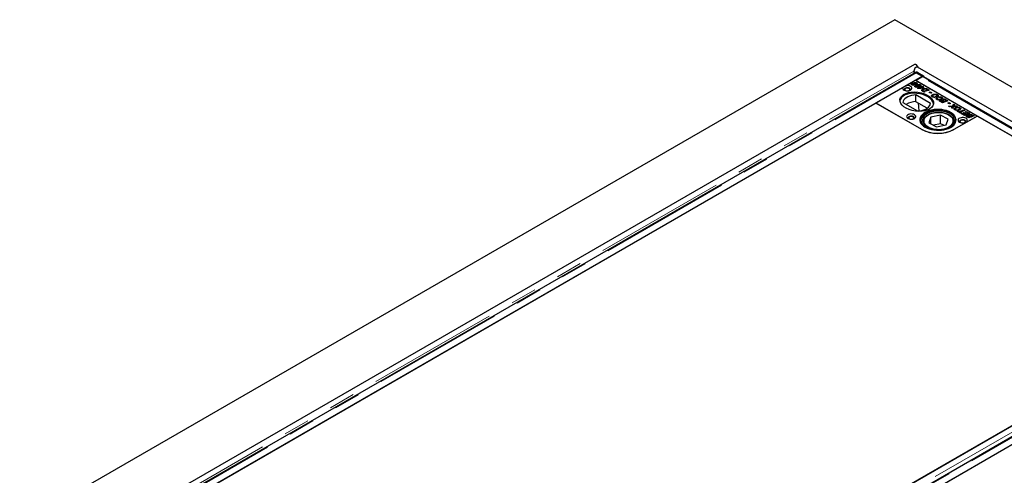
# Model space of a CAD drawing. Units: millimetres. Extents: x 132 to 7849, y 173 to 6190.
# Drawn here: x 4737 to 5691, y 5064 to 5506 of the extents above; entities that cross this region are included whole.
import ezdxf

# ---------------------------------------------------------------- set-up
doc = ezdxf.new("R2010")
doc.units = ezdxf.units.MM
doc.header["$LTSCALE"] = 20
doc.linetypes.add('PHANTOM', pattern=[12.7, 6.35, -1.27, 1.27, -1.27, 1.27, -1.27])

msp = doc.modelspace()

# ---------------------------------------------------------------- linework, layer by layer
at = {"color": 7, "linetype": 'Continuous', "lineweight": 25}
for p, q in [((5585.41, 5506.1), (4736.89, 5016.26)), ((7494.6, 4403.95), (5585.41, 5506.1)), ((5604.42, 5462.58), (4853.47, 5029.06)), ((5604.77, 5454.65), (4866, 5028.16)), ((4872.99, 5024.72), (5611.77, 5451.21)), ((5603.8, 5456.3), (5603.8, 5454.09)), ((5606.07, 5455.07), (5605.45, 5454.73)), ((5611.77, 5451.21), (5606.02, 5454.53)), ((5612.2, 5451.05), (5606.51, 5454.33)), ((7373.77, 4440.43), (5607.42, 5460.13)), ((5607.57, 5454.92), (5613.26, 5451.64)), ((5611.77, 5451.21), (5611.77, 5450.77)), ((5612.2, 5451.05), (5612.19, 5450.86)), ((5612.2, 5451.05), (5613.26, 5451.64)), ((5948.43, 5256.94), (5612.71, 5450.75)), ((5613.26, 5451.64), (5613.24, 5450.44)), ((5595.98, 5442.09), (5605.13, 5447.38)), ((5602.06, 5443.06), (5601.79, 5442.86)), ((5602.06, 5443.06), (5602.06, 5444.29)), ((5602.4, 5443.18), (5602.06, 5443.06)), ((5602.33, 5443.34), (5602.33, 5442.59)), ((5602.47, 5442.54), (5602.47, 5443.13)), ((5602.74, 5443.04), (5603.69, 5442.49)), ((5602.74, 5442.51), (5602.74, 5443.04)), ((5604.96, 5442.75), (5604.11, 5443.25)), ((5665.23, 5412.68), (5605.13, 5447.38)), ((5605.32, 5441.18), (5605.32, 5442.4)), ((5605.66, 5441.3), (5605.32, 5441.18)), ((5605.48, 5447.17), (5611.46, 5450.62)), ((5941.71, 5253.07), (5605.48, 5447.17)), ((5605.59, 5441.45), (5605.59, 5440.71)), ((5605.74, 5440.66), (5605.74, 5441.25)), ((5605.82, 5443.07), (5605.82, 5443.94)), ((5606.19, 5443.1), (5606.19, 5444.32)), ((5606.72, 5443.66), (5606.72, 5444.89)), ((5608.22, 5440.87), (5607.37, 5441.36)), ((5609.08, 5441.18), (5609.08, 5442.06)), ((5609.45, 5441.21), (5609.45, 5442.44)), ((5609.99, 5441.78), (5609.45, 5441.99)), ((5609.86, 5441.19), (5610.73, 5441.51)), ((5610.45, 5440.85), (5609.86, 5441.19)), ((5609.99, 5441.78), (5609.99, 5443)), ((5610.73, 5441.51), (5611.3, 5441.18)), ((5610.73, 5440.28), (5610.73, 5441.51)), ((5611.3, 5441.18), (5612.35, 5441.58)), ((5612.35, 5441.58), (5613.18, 5441.1)), ((5612.35, 5440.78), (5612.35, 5441.58)), ((5566.94, 5425.33), (5593.06, 5440.41)), ((5605.32, 5441.18), (5605.06, 5440.98)), ((5620.02, 5424.9), (5605.79, 5433.11)), ((5605.79, 5426.58), (5605.79, 5433.11)), ((5606, 5441.16), (5606.95, 5440.61)), ((5606, 5440.63), (5606, 5441.16)), ((5607.31, 5439.65), (5610.45, 5440.85)), ((5608.08, 5439.2), (5607.31, 5439.65)), ((5610.51, 5439.31), (5608.08, 5439.2)), ((5609.71, 5439.34), (5609.51, 5439.27)), ((5610.47, 5440.21), (5609.71, 5439.77)), ((5609.71, 5439.77), (5609.72, 5439.77)), ((5609.71, 5439.77), (5609.71, 5439.77)), ((5609.71, 5439.28), (5609.71, 5439.77)), ((5609.72, 5439.77), (5610.51, 5439.31)), ((5609.72, 5439.28), (5609.72, 5439.77)), ((5610.45, 5440.2), (5610.45, 5440.85)), ((5610.62, 5440.12), (5610.47, 5440.21)), ((5610.73, 5440.28), (5610.49, 5440.2)), ((5611.28, 5440.37), (5610.62, 5440.12)), ((5610.85, 5440.21), (5610.73, 5440.28)), ((5611.1, 5439.85), (5612.09, 5439.9)), ((5611.91, 5439.38), (5611.1, 5439.85)), ((5612.09, 5439.9), (5611.28, 5440.37)), ((5611.3, 5440.36), (5611.3, 5441.18)), ((5612.13, 5440.27), (5611.73, 5440.11)), ((5612.27, 5437.53), (5611.8, 5437.17)), ((5612.94, 5439.43), (5611.91, 5439.38)), ((5612.09, 5439.39), (5612.09, 5439.9)), ((5613.18, 5441.1), (5612.13, 5440.7)), ((5612.13, 5440.7), (5613.78, 5439.75)), ((5612.13, 5439.47), (5612.13, 5440.7)), ((5612.26, 5439.4), (5612.13, 5439.47)), ((5612.27, 5437.53), (5612.27, 5438.75)), ((5612.52, 5437.63), (5612.27, 5437.53)), ((5613.62, 5435.94), (5612.49, 5436.59)), ((5612.51, 5437.65), (5612.51, 5436.58)), ((5612.61, 5436.52), (5612.61, 5437.4)), ((5613.78, 5439.75), (5612.94, 5439.43)), ((5613.12, 5437.05), (5614.47, 5436.27)), ((5614.47, 5436.27), (5613.62, 5435.94)), ((5614.58, 5437.11), (5617.04, 5438.05)), ((5615.41, 5436.63), (5614.58, 5437.11)), ((5615.24, 5438.78), (5615.24, 5439.42)), ((5618.73, 5437.89), (5615.41, 5436.63)), ((5616.37, 5438.42), (5616.37, 5439.18)), ((5617.04, 5438.05), (5616.59, 5438.31)), ((5617.04, 5437.25), (5617.04, 5438.05)), ((5617.25, 5437.52), (5617.04, 5437.63)), ((5617.25, 5438.74), (5618.73, 5437.89)), ((5617.45, 5437.41), (5617.25, 5437.52)), ((5618.73, 5435.63), (5619.71, 5436.01)), ((5620.3, 5434.72), (5618.73, 5435.63)), ((5619.71, 5436.01), (5621.28, 5435.1)), ((5619.71, 5435.07), (5619.71, 5436.01)), ((5621.28, 5435.1), (5620.3, 5434.72)), ((5621.69, 5432.04), (5621.2, 5431.63)), ((5621.69, 5432.04), (5621.69, 5433.26)), ((5621.92, 5432.13), (5621.69, 5432.04)), ((5622.01, 5432.17), (5622.01, 5430.94)), ((5625.8, 5431.04), (5625.8, 5431.87)), ((5626.26, 5431.26), (5626.26, 5432.48)), ((5626.64, 5432.16), (5626.26, 5432.3)), ((5626.64, 5432.16), (5626.64, 5433.39)), ((5627.12, 5431.79), (5626.64, 5432.16)), ((5566.96, 5425.24), (4917.83, 5050.51)), ((5566.94, 5425.33), (5611.14, 5399.82)), ((5611.51, 5399.53), (5566.96, 5425.24)), ((5593.06, 5425.77), (5607.29, 5417.55)), ((5616.77, 5420.24), (5605.79, 5426.58)), ((5608, 5425.3), (5608.76, 5417.65)), ((5622.42, 5430.94), (5622.42, 5431.62)), ((5623.11, 5431.37), (5624.25, 5430.71)), ((5623.11, 5430.8), (5623.11, 5431.37)), ((5625.34, 5430.9), (5624.46, 5431.4)), ((5625.72, 5430.44), (5626.61, 5430.01)), ((5625.72, 5429.21), (5625.72, 5430.44)), ((5626.35, 5428.91), (5625.72, 5429.21)), ((5626.35, 5429.59), (5626.35, 5428.6)), ((5626.73, 5428.45), (5626.73, 5429.13)), ((5628.19, 5430.67), (5627.51, 5431.22)), ((5628.46, 5427.37), (5629.33, 5427.69)), ((5631.57, 5425.58), (5628.46, 5427.37)), ((5629.33, 5427.69), (5631.59, 5426.39)), ((5629.33, 5426.87), (5629.33, 5427.69)), ((5630, 5428.58), (5630, 5429.39)), ((5630.53, 5428.81), (5630.53, 5430.03)), ((5630.94, 5429.68), (5630.53, 5429.85)), ((5630.53, 5428.13), (5631.4, 5428.44)), ((5632.77, 5426.84), (5630.53, 5428.13)), ((5630.94, 5429.68), (5630.94, 5430.91)), ((5631.37, 5429.35), (5630.94, 5429.68)), ((5631.4, 5428.44), (5633.62, 5427.16)), ((5631.4, 5427.63), (5631.4, 5428.44)), ((5636.68, 5427.53), (5631.57, 5425.58)), ((5631.59, 5426.39), (5632.77, 5426.84)), ((5631.59, 5425.59), (5631.59, 5426.39)), ((5632.54, 5429.1), (5633.41, 5429.42)), ((5634.99, 5427.69), (5632.54, 5429.1)), ((5632.77, 5426.04), (5632.77, 5426.84)), ((5633.17, 5426.19), (5632.77, 5426.43)), ((5633.41, 5429.42), (5636.68, 5427.53)), ((5633.41, 5428.6), (5633.41, 5429.42)), ((5633.62, 5427.16), (5634.99, 5427.69)), ((5633.62, 5426.36), (5633.62, 5427.16)), ((5634.99, 5426.89), (5634.99, 5427.69)), ((5635.4, 5427.04), (5634.99, 5427.28)), ((5636.68, 5425.27), (5637.65, 5425.65)), ((5638.25, 5424.36), (5636.68, 5425.27)), ((5637.22, 5422.32), (5641.42, 5422.48)), ((5638.28, 5421.7), (5637.22, 5422.32)), ((5637.65, 5425.65), (5639.23, 5424.74)), ((5637.65, 5424.71), (5637.65, 5425.65)), ((5639.23, 5424.74), (5638.25, 5424.36)), ((5641.42, 5422.48), (5642.39, 5424.23)), ((5642.39, 5423.01), (5641.42, 5421.25)), ((5641.42, 5421.25), (5641.42, 5422.48)), ((5642.39, 5424.23), (5643.3, 5423.71)), ((5642.39, 5423.01), (5642.39, 5424.23)), ((5642.79, 5422.78), (5642.39, 5423.01)), ((5642.62, 5421.87), (5642.62, 5422.52)), ((5643.3, 5423.71), (5642.99, 5423.14)), ((5643.92, 5422.59), (5645.18, 5422.62)), ((5645.18, 5422.62), (5646.25, 5422)), ((5645.18, 5421.96), (5645.18, 5422.62)), ((5629.46, 5413.39), (5620.21, 5411.5)), ((5636.93, 5409.71), (5629.46, 5413.39)), ((5629.46, 5405.23), (5629.46, 5413.39)), ((5639.73, 5421.75), (5638.28, 5421.7)), ((5640.34, 5420.52), (5640.72, 5421.23)), ((5641.19, 5420.03), (5640.34, 5420.52)), ((5640.72, 5420.3), (5640.72, 5421.23)), ((5641.01, 5420.52), (5641.01, 5421.74)), ((5641.05, 5420.58), (5641.05, 5421.81)), ((5641.42, 5421.25), (5641.05, 5421.24)), ((5642.23, 5421.85), (5641.19, 5420.03)), ((5646.25, 5422), (5642.23, 5421.85)), ((5665.25, 5412.59), (5642.62, 5399.53)), ((5642.96, 5399.82), (5665.23, 5412.68)), ((5643.56, 5419.41), (5643.07, 5419.01)), ((5643.56, 5419.41), (5643.56, 5420.64)), ((5643.78, 5419.51), (5643.56, 5419.41)), ((5643.87, 5419.55), (5643.87, 5418.32)), ((5644.29, 5418.31), (5644.29, 5418.99)), ((5644.98, 5418.75), (5646.12, 5418.09)), ((5644.98, 5418.17), (5644.98, 5418.75)), ((5645.81, 5417.36), (5646.68, 5417.67)), ((5649.13, 5415.44), (5645.81, 5417.36)), ((5647.21, 5418.27), (5646.33, 5418.78)), ((5646.68, 5417.67), (5647.99, 5416.92)), ((5646.68, 5416.85), (5646.68, 5417.67)), ((5647.67, 5418.42), (5647.67, 5419.24)), ((5647.99, 5416.92), (5652.25, 5418.54)), ((5647.99, 5416.1), (5647.99, 5416.92)), ((5648.13, 5418.64), (5648.13, 5419.86)), ((5648.51, 5419.54), (5648.13, 5419.67)), ((5648.82, 5416.01), (5648.42, 5415.85)), ((5648.51, 5419.54), (5648.51, 5420.76)), ((5648.99, 5419.17), (5648.51, 5419.54)), ((5653.08, 5418.06), (5648.82, 5416.44)), ((5648.82, 5416.44), (5650, 5415.76)), ((5648.82, 5415.62), (5648.82, 5416.44)), ((5650, 5415.76), (5649.13, 5415.44)), ((5649.68, 5415.13), (5650.55, 5415.44)), ((5652.78, 5413.33), (5649.68, 5415.13)), ((5650.55, 5415.44), (5652.8, 5414.14)), ((5650.55, 5414.63), (5650.55, 5415.44)), ((5651.74, 5415.88), (5652.61, 5416.2)), ((5653.98, 5414.59), (5651.74, 5415.88)), ((5652.25, 5418.54), (5653.08, 5418.06)), ((5652.25, 5417.74), (5652.25, 5418.54)), ((5652.61, 5416.2), (5654.83, 5414.91)), ((5652.61, 5415.38), (5652.61, 5416.2)), ((5657.89, 5415.29), (5652.78, 5413.33)), ((5652.8, 5414.14), (5653.98, 5414.59)), ((5652.8, 5413.34), (5652.8, 5414.14)), ((5653.76, 5416.85), (5654.63, 5417.17)), ((5656.21, 5415.44), (5653.76, 5416.85)), ((5653.98, 5413.79), (5653.98, 5414.59)), ((5654.39, 5413.95), (5653.98, 5414.18)), ((5654.63, 5417.17), (5657.89, 5415.29)), ((5654.63, 5416.35), (5654.63, 5417.17)), ((5654.83, 5414.91), (5656.21, 5415.44)), ((5654.83, 5414.12), (5654.83, 5414.91)), ((5655.01, 5412.08), (5655.01, 5413.25)), ((5655.75, 5412.61), (5655.75, 5411.62)), ((5656.21, 5414.64), (5656.21, 5415.44)), ((5656.61, 5414.8), (5656.21, 5415.03)), ((5656.78, 5412.93), (5656.78, 5413.39)), ((5656.96, 5413.02), (5656.78, 5412.87)), ((5656.96, 5413.02), (5656.96, 5414.25)), ((5658.29, 5412.16), (5657.6, 5412.56)), ((5657.64, 5413.55), (5657.64, 5412.54)), ((5658.05, 5413.12), (5659.97, 5412.01)), ((5660.45, 5412.99), (5659.58, 5413.49)), ((5659.77, 5412.73), (5660.45, 5412.99)), ((5660.6, 5412.25), (5659.77, 5412.73)), ((5660.16, 5413.97), (5662.13, 5412.84)), ((5660.45, 5412.34), (5660.45, 5412.99)), ((5660.86, 5412.35), (5660.45, 5412.58)), ((5662.13, 5412.84), (5660.6, 5412.25)), ((5942.08, 5252.78), (5665.25, 5412.59)), ((5610.68, 5408.64), (5610.68, 5405.43)), ((5612.68, 5407), (5612.68, 5406.38)), ((5620.21, 5411.5), (5618.43, 5405.92)), ((5618.43, 5405.92), (5625.9, 5402.25)), ((5620.21, 5405.05), (5620.21, 5411.5)), ((5629.46, 5405.23), (5622.68, 5403.84)), ((5625.9, 5402.25), (5635.15, 5404.14)), ((5632.69, 5403.64), (5629.46, 5405.23)), ((5635.15, 5404.14), (5636.93, 5409.71)), ((5642.67, 5407.28), (5642.68, 5407)), ((5642.68, 5406.38), (5642.68, 5407)), ((5657.03, 5410.88), (5655.59, 5411.71)), ((5655.88, 5411.54), (5655.88, 5412.38)), ((5656.34, 5412.1), (5657.05, 5411.69)), ((5658.5, 5411.45), (5657.03, 5410.88)), ((5657.05, 5411.69), (5657.67, 5411.93)), ((5657.05, 5410.89), (5657.05, 5411.69)), ((5657.67, 5411.93), (5658.5, 5411.45)), ((5657.67, 5411.13), (5657.67, 5411.93)), ((5658.29, 5412.16), (5658.29, 5412.16)), ((5659.12, 5411.68), (5658.29, 5412.16)), ((5658.29, 5412.16), (5658.29, 5412.16)), ((5659.97, 5412.01), (5659.12, 5411.68)), ((5948.71, 5256.7), (5209.93, 4830.21)), ((5216.59, 4833.96), (5942.08, 5252.78)), ((5957.62, 5250.96), (5218.84, 4824.47)), ((5225.84, 4821.03), (5964.62, 5247.52)), ((5919.81, 5221.55), (5270.68, 4846.82))]:
    msp.add_line(p, q, dxfattribs=at)
at = {"color": 8, "linetype": 'PHANTOM', "lineweight": 18}
for p, q in [((4862.22, 5028.2), (5603.8, 5456.3)), ((4867.25, 5028.04), (5606.02, 5454.53)), ((5603.8, 5456.3), (5606, 5455.03)), ((5607.57, 5454.92), (5606.51, 5454.33)), ((5613.24, 5450.85), (5948.79, 5257.15)), ((5604.57, 5442.98), (5604.57, 5443.4)), ((5607.84, 5441.09), (5607.84, 5441.52)), ((5947.69, 5256.52), (5611.46, 5450.62)), ((5613.12, 5436.23), (5613.12, 5437.05)), ((5617.25, 5437.52), (5617.25, 5438.74)), ((5643.92, 5421.92), (5643.92, 5422.59)), ((5658.05, 5412.3), (5658.05, 5413.12)), ((5660.16, 5413.16), (5660.16, 5413.97)), ((5612.74, 5406.26), (5612.68, 5407.01)), ((5642.68, 5407), (5642.63, 5406.26)), ((5656.34, 5411.28), (5656.34, 5412.1)), ((5611.14, 5399.74), (5611.14, 5399.82)), ((5642.96, 5399.72), (5642.96, 5399.82)), ((5954.45, 5253.38), (5215.67, 4826.9)), ((5220.09, 4824.34), (5958.87, 5250.83))]:
    msp.add_line(p, q, dxfattribs=at)
at = {"color": 7, "linetype": 'Continuous', "lineweight": 25, "flags": 128}
for points in [[(5607.85, 5459.88), (5607.55, 5460.61), (5606.98, 5461.49), (5606.29, 5462.18), (5605.55, 5462.6), (5604.86, 5462.71), (5604.42, 5462.58)], [(5607.42, 5460.13), (5606.98, 5460.26), (5606.29, 5460.15), (5605.55, 5459.73), (5604.86, 5459.04), (5604.3, 5458.17), (5603.93, 5457.22), (5603.8, 5456.3)], [(5606.51, 5454.33), (5606.06, 5454.54), (5605.88, 5454.58)], [(5593.06, 5440.41), (5592.85, 5439.7), (5592.99, 5438.97), (5593.47, 5438.3), (5594.26, 5437.73), (5595.28, 5437.31), (5596.47, 5437.07), (5597.73, 5437.03), (5598.95, 5437.19), (5600.06, 5437.54), (5600.95, 5438.06), (5601.55, 5438.69), (5601.83, 5439.4), (5601.76, 5440.13), (5601.35, 5440.81), (5600.62, 5441.41), (5599.63, 5441.86), (5598.47, 5442.14), (5597.22, 5442.22), (5595.98, 5442.09)], [(5605.79, 5433.11), (5603.62, 5432.94), (5601.53, 5432.57), (5599.58, 5432.01), (5597.8, 5431.27), (5596.25, 5430.38), (5594.98, 5429.35), (5594.01, 5428.22), (5593.36, 5427.02), (5593.06, 5425.77)], [(5599.47, 5439.62), (5598.62, 5439.97), (5597.61, 5440.12), (5596.57, 5440.07), (5595.63, 5439.81), (5594.89, 5439.39), (5594.45, 5438.84), (5594.36, 5438.24), (5594.63, 5437.66), (5594.81, 5437.48)], [(5597.82, 5437.04), (5598.27, 5437.12), (5599.05, 5437.42), (5599.57, 5437.87), (5599.75, 5438.4), (5599.57, 5438.93), (5599.05, 5439.38), (5598.27, 5439.68), (5597.35, 5439.78), (5596.43, 5439.68), (5595.65, 5439.38), (5595.13, 5438.93), (5594.95, 5438.4), (5595.13, 5437.87), (5595.65, 5437.42)], [(5595.65, 5437.42), (5596.43, 5437.12), (5596.88, 5437.04)], [(5599.89, 5437.48), (5600.25, 5437.95), (5600.34, 5438.55), (5600.07, 5439.13), (5599.47, 5439.62)], [(5607.29, 5417.55), (5609.46, 5417.72), (5611.55, 5418.1), (5613.51, 5418.66), (5615.28, 5419.39), (5616.83, 5420.29), (5618.11, 5421.31), (5619.08, 5422.44), (5619.72, 5423.65), (5620.02, 5424.9)], [(5598.06, 5410.23), (5599.08, 5409.79), (5600.28, 5409.53), (5601.56, 5409.48), (5602.81, 5409.63), (5603.94, 5409.99), (5604.84, 5410.51), (5605.46, 5411.16), (5605.73, 5411.88), (5605.64, 5412.62), (5605.19, 5413.31), (5604.42, 5413.9), (5603.4, 5414.35), (5602.2, 5414.6), (5600.92, 5414.66), (5599.67, 5414.5), (5598.54, 5414.15), (5597.64, 5413.62), (5597.02, 5412.97), (5596.75, 5412.25), (5596.84, 5411.51), (5597.29, 5410.82), (5598.06, 5410.23)], [(5603.36, 5412.07), (5602.51, 5412.41), (5601.5, 5412.57), (5600.46, 5412.51), (5599.52, 5412.26), (5598.78, 5411.84), (5598.34, 5411.29), (5598.25, 5410.69), (5598.52, 5410.11), (5598.7, 5409.92)], [(5614.67, 5401.86), (5616.56, 5400.92), (5618.66, 5400.14), (5620.93, 5399.54), (5623.33, 5399.13), (5625.8, 5398.93), (5628.3, 5398.93), (5630.77, 5399.13), (5633.16, 5399.54), (5635.43, 5400.14), (5637.54, 5400.92), (5639.42, 5401.86), (5641.06, 5402.95), (5642.41, 5404.16), (5643.44, 5405.47), (5644.15, 5406.86), (5644.5, 5408.28), (5644.5, 5409.73), (5644.15, 5411.15), (5643.44, 5412.54), (5642.41, 5413.85), (5641.06, 5415.06), (5639.42, 5416.15), (5637.54, 5417.09), (5635.43, 5417.87), (5633.16, 5418.47), (5630.77, 5418.88), (5628.3, 5419.08), (5625.8, 5419.08), (5623.33, 5418.88), (5620.93, 5418.47), (5618.66, 5417.87), (5616.56, 5417.09), (5614.67, 5416.15), (5613.04, 5415.06), (5611.69, 5413.85), (5610.65, 5412.54), (5609.95, 5411.15), (5609.59, 5409.73), (5609.59, 5408.28), (5609.95, 5406.86), (5610.65, 5405.47), (5611.69, 5404.16), (5613.04, 5402.95), (5614.67, 5401.86)], [(5616.65, 5401.17), (5618.65, 5400.32), (5620.85, 5399.65), (5623.18, 5399.17), (5625.62, 5398.89), (5628.1, 5398.82), (5630.57, 5398.96), (5632.98, 5399.31), (5635.27, 5399.85), (5637.41, 5400.59), (5639.33, 5401.49), (5641.01, 5402.54), (5642.41, 5403.73), (5643.49, 5405.02), (5644.23, 5406.39), (5644.62, 5407.8), (5644.65, 5409.23), (5644.32, 5410.65), (5643.63, 5412.03), (5642.61, 5413.34), (5641.26, 5414.54), (5639.63, 5415.62), (5637.74, 5416.55), (5635.64, 5417.31), (5633.36, 5417.89), (5630.97, 5418.26), (5628.51, 5418.44), (5626.03, 5418.4), (5623.58, 5418.16), (5621.22, 5417.71), (5619, 5417.07), (5616.97, 5416.25), (5615.16, 5415.27), (5613.62, 5414.15), (5612.38, 5412.91), (5611.46, 5411.58), (5610.89, 5410.18), (5610.68, 5408.75), (5610.83, 5407.32), (5611.34, 5405.92), (5612.2, 5404.58), (5613.39, 5403.32), (5614.88, 5402.18), (5616.65, 5401.17)], [(5617.62, 5401.83), (5619.54, 5401.02), (5621.65, 5400.39), (5623.9, 5399.96), (5626.24, 5399.73), (5628.61, 5399.7), (5630.96, 5399.89), (5633.24, 5400.28), (5635.38, 5400.87), (5637.34, 5401.64), (5639.08, 5402.57), (5640.55, 5403.65), (5641.72, 5404.84), (5642.56, 5406.12), (5643.05, 5407.46), (5643.18, 5408.83), (5642.94, 5410.19), (5642.35, 5411.52), (5641.42, 5412.78), (5640.16, 5413.94), (5638.61, 5414.98), (5636.81, 5415.87), (5634.79, 5416.59), (5632.6, 5417.12), (5630.3, 5417.46), (5627.94, 5417.58), (5625.57, 5417.5), (5623.25, 5417.21), (5621.03, 5416.72), (5618.97, 5416.04), (5617.12, 5415.18), (5615.51, 5414.18), (5614.19, 5413.04), (5613.18, 5411.8), (5612.52, 5410.48), (5612.21, 5409.13), (5612.26, 5407.76), (5612.67, 5406.41), (5613.44, 5405.11), (5614.53, 5403.9), (5615.94, 5402.79), (5617.62, 5401.83)], [(5601.71, 5409.48), (5602.16, 5409.56), (5602.94, 5409.86), (5603.46, 5410.31), (5603.64, 5410.84), (5603.46, 5411.37), (5602.94, 5411.82), (5602.16, 5412.12), (5601.24, 5412.23), (5600.32, 5412.12), (5599.54, 5411.82), (5599.02, 5411.37), (5598.84, 5410.84), (5599.02, 5410.31), (5599.54, 5409.86), (5599.54, 5409.86)], [(5599.54, 5409.86), (5600.32, 5409.56), (5600.77, 5409.48)], [(5603.8, 5409.94), (5604.14, 5410.39), (5604.23, 5410.99), (5603.96, 5411.57), (5603.36, 5412.07)], [(5647.91, 5406.76), (5648.93, 5406.32), (5650.13, 5406.06), (5651.41, 5406.01), (5652.66, 5406.16), (5653.79, 5406.52), (5654.69, 5407.04), (5655.31, 5407.69), (5655.58, 5408.41), (5655.49, 5409.15), (5655.04, 5409.84), (5654.27, 5410.43), (5653.25, 5410.88), (5652.05, 5411.14), (5650.77, 5411.19), (5649.52, 5411.03), (5648.39, 5410.68), (5647.49, 5410.15), (5646.87, 5409.5), (5646.6, 5408.78), (5646.69, 5408.04), (5647.14, 5407.35), (5647.91, 5406.76)], [(5653.21, 5408.6), (5652.36, 5408.94), (5651.35, 5409.1), (5650.31, 5409.04), (5649.37, 5408.79), (5648.63, 5408.37), (5648.19, 5407.82), (5648.1, 5407.22), (5648.37, 5406.64), (5648.55, 5406.45)], [(5651.56, 5406.01), (5652.01, 5406.09), (5652.79, 5406.39), (5653.31, 5406.84), (5653.49, 5407.37), (5653.31, 5407.9), (5652.79, 5408.35), (5652.01, 5408.65), (5651.09, 5408.76), (5650.17, 5408.65), (5649.39, 5408.35), (5648.87, 5407.9), (5648.69, 5407.37), (5648.87, 5406.84), (5649.39, 5406.39)], [(5649.39, 5406.39), (5650.17, 5406.09), (5650.62, 5406.01)], [(5653.63, 5406.45), (5653.99, 5406.92), (5654.08, 5407.52), (5653.81, 5408.1), (5653.21, 5408.6)]]:
    msp.add_lwpolyline(points, dxfattribs=at)
at = {"color": 8, "linetype": 'PHANTOM', "lineweight": 18, "flags": 128}
msp.add_lwpolyline([(5638.33, 5402.58), (5639.65, 5403.63), (5640.66, 5404.79), (5641.34, 5406.03), (5641.66, 5407.32), (5641.61, 5408.62), (5641.21, 5409.9), (5640.46, 5411.13), (5639.37, 5412.27), (5637.98, 5413.29), (5636.33, 5414.18), (5634.45, 5414.89), (5632.4, 5415.43), (5630.22, 5415.77), (5627.98, 5415.9), (5625.73, 5415.82), (5623.53, 5415.54), (5621.44, 5415.05), (5619.51, 5414.38), (5617.8, 5413.54), (5616.33, 5412.55), (5615.17, 5411.44), (5614.32, 5410.23), (5613.82, 5408.97), (5613.68, 5407.67), (5613.91, 5406.37), (5614.49, 5405.12), (5615.41, 5403.93), (5616.65, 5402.84), (5618.18, 5401.89), (5619.95, 5401.08), (5621.92, 5400.45), (5624.04, 5400.02), (5626.26, 5399.78), (5628.51, 5399.75), (5630.74, 5399.93), (5632.89, 5400.32), (5634.91, 5400.9), (5636.74, 5401.66), (5638.33, 5402.58)], dxfattribs=at)
at = {"color": 7, "linetype": 'Continuous', "lineweight": 25}
for centre, radius, start, end in [((5606.69, 5453.71), 1.5, 54.18858, 114.36063), ((5612.33, 5449.21), 1.66, 94.5658, 121.50638), ((5612.26, 5449.95), 0.915, 60.56965, 94.08059), ((5605.85, 5408.36), 18.23, 90.18978, 121.54638), ((5618.29, 5406.81), 8.86, 116.04278, 169.69857), ((5627.05, 5430.53), 34.58, 242.60961, 297.3903), ((5627.06, 5429.55), 33.81, 242.60957, 297.3903)]:
    msp.add_arc(centre, radius, start, end, dxfattribs=at)
msp.add_ellipse((5606.54, 5426.56), major_axis=(16.25, -2.12), ratio=0.564014, dxfattribs=at)
msp.add_ellipse((5606.54, 5425.33), major_axis=(16.25, -2.12), ratio=0.564014, start_param=0.139203, end_param=3.148971, dxfattribs=at)
for points, knots in [([(5604.77, 5454.63), (5604.83, 5454.67), (5604.98, 5454.75), (5605.28, 5454.77), (5605.64, 5454.72), (5605.9, 5454.59), (5606.02, 5454.53)], [0, 0, 0, 0, 0.183354, 0.455545, 0.727762, 1, 1, 1, 1]), ([(5595.98, 5442.09), (5595.84, 5441.95), (5595.37, 5441.44), (5594.49, 5440.75), (5593.63, 5440.46), (5593.18, 5440.42), (5593.06, 5440.41)], [0, 0, 0, 0, 0.145635, 0.511794, 0.868187, 1, 1, 1, 1]), ([(5601.79, 5442.77), (5601.62, 5442.9), (5601.27, 5443.16), (5601.3, 5443.77), (5601.77, 5444.09), (5602.06, 5444.29)], [0, 0, 0, 0, 0.279973, 0.559961, 1, 1, 1, 1]), ([(5603.69, 5442.49), (5603.29, 5442.47), (5602.59, 5442.43), (5602.03, 5442.67), (5601.79, 5442.77)], [0, 0, 0, 0, 0.560463, 1, 1, 1, 1]), ([(5602.06, 5444.29), (5602.39, 5444.45), (5603.06, 5444.78), (5604.24, 5445.11), (5605.34, 5445.24), (5606.21, 5445.13), (5606.55, 5444.97), (5606.72, 5444.89)], [0, 0, 0, 0, 0.250447, 0.501019, 0.750203, 0.87518, 1, 1, 1, 1]), ([(5602.68, 5443.7), (5602.55, 5443.62), (5602.38, 5443.52), (5602.32, 5443.35), (5602.33, 5443.27), (5602.38, 5443.19), (5602.44, 5443.15), (5602.47, 5443.13)], [0, 0, 0, 0, 0.498208, 0.62353, 0.749099, 0.874561, 1, 1, 1, 1]), ([(5602.47, 5443.13), (5602.52, 5443.11), (5602.6, 5443.07), (5602.69, 5443.05), (5602.74, 5443.04)], [0, 0, 0, 0, 0.559926, 1, 1, 1, 1]), ([(5603.88, 5444.23), (5603.64, 5444.14), (5603.22, 5443.98), (5602.84, 5443.79), (5602.68, 5443.7)], [0, 0, 0, 0, 0.560137, 1, 1, 1, 1]), ([(5605.43, 5444.63), (5605.12, 5444.58), (5604.57, 5444.48), (5604.09, 5444.31), (5603.88, 5444.23)], [0, 0, 0, 0, 0.558704, 1, 1, 1, 1]), ([(5604.11, 5443.25), (5604.19, 5443.28), (5604.35, 5443.33), (5604.51, 5443.38), (5604.57, 5443.4)], [0, 0, 0, 0, 0.560019, 1, 1, 1, 1]), ([(5605.05, 5440.89), (5604.88, 5441.02), (5604.54, 5441.28), (5604.56, 5441.89), (5605.04, 5442.21), (5605.32, 5442.4)], [0, 0, 0, 0, 0.279973, 0.559961, 1, 1, 1, 1]), ([(5604.57, 5443.4), (5604.82, 5443.49), (5605.26, 5443.65), (5605.65, 5443.85), (5605.82, 5443.94)], [0, 0, 0, 0, 0.560106, 1, 1, 1, 1]), ([(5606.46, 5443.37), (5606.2, 5443.24), (5605.74, 5443), (5605.2, 5442.83), (5604.96, 5442.75)], [0, 0, 0, 0, 0.559821, 1, 1, 1, 1]), ([(5605.32, 5442.4), (5605.66, 5442.57), (5606.32, 5442.89), (5607.51, 5443.23), (5608.6, 5443.35), (5609.47, 5443.24), (5609.82, 5443.08), (5609.99, 5443)], [0, 0, 0, 0, 0.250444, 0.501005, 0.750186, 0.875182, 1, 1, 1, 1]), ([(5606.04, 5444.52), (5606, 5444.55), (5605.9, 5444.59), (5605.69, 5444.64), (5605.52, 5444.64), (5605.43, 5444.63)], [0, 0, 0, 0, 0.2803006, 0.5602398, 1, 1, 1, 1]), ([(5605.94, 5441.82), (5605.81, 5441.74), (5605.65, 5441.63), (5605.58, 5441.47), (5605.6, 5441.39), (5605.64, 5441.31), (5605.71, 5441.27), (5605.74, 5441.25)], [0, 0, 0, 0, 0.498208, 0.62353, 0.749099, 0.874561, 1, 1, 1, 1]), ([(5605.74, 5441.25), (5605.78, 5441.23), (5605.86, 5441.19), (5605.96, 5441.17), (5606, 5441.16)], [0, 0, 0, 0, 0.559556, 1, 1, 1, 1]), ([(5605.82, 5443.94), (5605.95, 5444.03), (5606.13, 5444.13), (5606.2, 5444.29), (5606.19, 5444.38), (5606.14, 5444.46), (5606.08, 5444.5), (5606.04, 5444.52)], [0, 0, 0, 0, 0.498782, 0.623945, 0.749277, 0.87472, 1, 1, 1, 1]), ([(5607.14, 5442.34), (5606.91, 5442.25), (5606.48, 5442.1), (5606.11, 5441.9), (5605.94, 5441.82)], [0, 0, 0, 0, 0.560137, 1, 1, 1, 1]), ([(5606.72, 5443.66), (5606.56, 5443.75), (5606.39, 5443.85), (5606.17, 5443.88), (5606.17, 5443.88)], [0, 0, 0, 0, 0.972302, 1, 1, 1, 1]), ([(5606.72, 5444.89), (5606.89, 5444.76), (5607.23, 5444.5), (5607.22, 5443.89), (5606.75, 5443.57), (5606.46, 5443.37)], [0, 0, 0, 0, 0.280025, 0.560159, 1, 1, 1, 1]), ([(5608.69, 5442.75), (5608.38, 5442.7), (5607.84, 5442.6), (5607.36, 5442.42), (5607.14, 5442.34)], [0, 0, 0, 0, 0.558704, 1, 1, 1, 1]), ([(5607.37, 5441.36), (5607.46, 5441.39), (5607.62, 5441.44), (5607.77, 5441.5), (5607.84, 5441.52)], [0, 0, 0, 0, 0.560019, 1, 1, 1, 1]), ([(5607.84, 5441.52), (5608.08, 5441.61), (5608.52, 5441.77), (5608.91, 5441.97), (5609.08, 5442.06)], [0, 0, 0, 0, 0.560096, 1, 1, 1, 1]), ([(5609.72, 5441.49), (5609.47, 5441.35), (5609.01, 5441.11), (5608.46, 5440.95), (5608.22, 5440.87)], [0, 0, 0, 0, 0.559821, 1, 1, 1, 1]), ([(5609.31, 5442.64), (5609.26, 5442.66), (5609.16, 5442.71), (5608.95, 5442.75), (5608.79, 5442.75), (5608.69, 5442.75)], [0, 0, 0, 0, 0.2801652, 0.5603076, 1, 1, 1, 1]), ([(5609.08, 5442.06), (5609.22, 5442.14), (5609.39, 5442.24), (5609.46, 5442.41), (5609.45, 5442.49), (5609.4, 5442.58), (5609.34, 5442.62), (5609.31, 5442.64)], [0, 0, 0, 0, 0.498736, 0.623887, 0.749208, 0.874732, 1, 1, 1, 1]), ([(5609.99, 5443), (5610.16, 5442.87), (5610.5, 5442.62), (5610.48, 5442), (5610.01, 5441.68), (5609.72, 5441.49)], [0, 0, 0, 0, 0.279989, 0.560154, 1, 1, 1, 1]), ([(5606.95, 5440.61), (5606.56, 5440.59), (5605.86, 5440.55), (5605.3, 5440.79), (5605.05, 5440.89)], [0, 0, 0, 0, 0.560463, 1, 1, 1, 1]), ([(5611.9, 5436.95), (5611.72, 5437.11), (5611.35, 5437.42), (5611.4, 5438.14), (5611.94, 5438.52), (5612.27, 5438.75)], [0, 0, 0, 0, 0.280525, 0.560463, 1, 1, 1, 1]), ([(5612.49, 5436.59), (5612.38, 5436.66), (5612.18, 5436.77), (5611.99, 5436.9), (5611.9, 5436.95)], [0, 0, 0, 0, 0.560102, 1, 1, 1, 1]), ([(5612.27, 5438.75), (5612.76, 5438.98), (5613.63, 5439.39), (5614.75, 5439.41), (5615.24, 5439.42)], [0, 0, 0, 0, 0.559592, 1, 1, 1, 1]), ([(5613.06, 5438.26), (5612.95, 5438.2), (5612.74, 5438.07), (5612.53, 5437.84), (5612.49, 5437.6), (5612.57, 5437.47), (5612.61, 5437.4)], [0, 0, 0, 0, 0.280657, 0.560234, 0.780299, 1, 1, 1, 1]), ([(5612.61, 5437.4), (5612.7, 5437.33), (5612.85, 5437.21), (5613.03, 5437.1), (5613.12, 5437.05)], [0, 0, 0, 0, 0.5593733, 1, 1, 1, 1]), ([(5615.21, 5438.79), (5614.75, 5438.76), (5613.94, 5438.71), (5613.33, 5438.4), (5613.06, 5438.26)], [0, 0, 0, 0, 0.558609, 1, 1, 1, 1]), ([(5616.59, 5438.31), (5616.38, 5438.44), (5615.99, 5438.68), (5615.45, 5438.76), (5615.21, 5438.79)], [0, 0, 0, 0, 0.562347, 1, 1, 1, 1]), ([(5615.24, 5439.42), (5615.46, 5439.39), (5615.86, 5439.35), (5616.21, 5439.23), (5616.37, 5439.18)], [0, 0, 0, 0, 0.559419, 1, 1, 1, 1]), ([(5616.37, 5439.18), (5616.54, 5439.11), (5616.86, 5438.97), (5617.13, 5438.81), (5617.25, 5438.74)], [0, 0, 0, 0, 0.559684, 1, 1, 1, 1]), ([(5621.66, 5431.24), (5621.42, 5431.4), (5620.94, 5431.74), (5620.82, 5432.35), (5621.12, 5432.88), (5621.5, 5433.14), (5621.69, 5433.26)], [0, 0, 0, 0, 0.279987, 0.559012, 0.779237, 1, 1, 1, 1]), ([(5621.69, 5433.26), (5622.1, 5433.45), (5622.91, 5433.82), (5624.36, 5433.99), (5625.7, 5433.84), (5626.33, 5433.54), (5626.64, 5433.39)], [0, 0, 0, 0, 0.28005, 0.559794, 0.779803, 1, 1, 1, 1]), ([(5622.52, 5432.8), (5622.38, 5432.7), (5622.09, 5432.51), (5621.96, 5432.16), (5622.09, 5431.84), (5622.31, 5431.69), (5622.42, 5431.62)], [0, 0, 0, 0, 0.280514, 0.559523, 0.779564, 1, 1, 1, 1]), ([(5625.84, 5433.03), (5625.55, 5433.14), (5624.97, 5433.36), (5623.68, 5433.28), (5622.96, 5432.98), (5622.52, 5432.8)], [0, 0, 0, 0, 0.2788595, 0.5595616, 1, 1, 1, 1]), ([(5624.46, 5431.4), (5624.74, 5431.46), (5625.24, 5431.57), (5625.63, 5431.78), (5625.8, 5431.87)], [0, 0, 0, 0, 0.559651, 1, 1, 1, 1]), ([(5625.8, 5431.87), (5625.94, 5431.96), (5626.21, 5432.15), (5626.3, 5432.5), (5626.17, 5432.81), (5625.95, 5432.96), (5625.84, 5433.03)], [0, 0, 0, 0, 0.279988, 0.559563, 0.779584, 1, 1, 1, 1]), ([(5626.64, 5433.39), (5626.87, 5433.23), (5627.34, 5432.9), (5627.47, 5432.3), (5627.18, 5431.78), (5626.81, 5431.53), (5626.63, 5431.4)], [0, 0, 0, 0, 0.279951, 0.559171, 0.779308, 1, 1, 1, 1]), ([(5624.25, 5430.71), (5623.71, 5430.71), (5622.73, 5430.72), (5621.99, 5431.08), (5621.66, 5431.24)], [0, 0, 0, 0, 0.5587193, 1, 1, 1, 1]), ([(5622.42, 5431.62), (5622.54, 5431.56), (5622.74, 5431.45), (5623, 5431.39), (5623.11, 5431.37)], [0, 0, 0, 0, 0.559811, 1, 1, 1, 1]), ([(5626, 5428.73), (5625.8, 5428.87), (5625.39, 5429.13), (5625.18, 5429.63), (5625.31, 5430.09), (5625.58, 5430.32), (5625.72, 5430.44)], [0, 0, 0, 0, 0.280374, 0.559602, 0.779597, 1, 1, 1, 1]), ([(5625.73, 5431.01), (5625.66, 5430.99), (5625.53, 5430.95), (5625.4, 5430.91), (5625.34, 5430.9)], [0, 0, 0, 0, 0.559992, 1, 1, 1, 1]), ([(5626.63, 5431.4), (5626.47, 5431.32), (5626.2, 5431.18), (5625.87, 5431.06), (5625.73, 5431.01)], [0, 0, 0, 0, 0.559872, 1, 1, 1, 1]), ([(5630.78, 5428.9), (5630.4, 5428.72), (5629.63, 5428.35), (5628.22, 5428.16), (5626.92, 5428.3), (5626.31, 5428.59), (5626, 5428.73)], [0, 0, 0, 0, 0.2803284, 0.5598876, 0.7799157, 1, 1, 1, 1]), ([(5626.61, 5430.01), (5626.53, 5429.93), (5626.36, 5429.78), (5626.32, 5429.51), (5626.48, 5429.29), (5626.64, 5429.18), (5626.73, 5429.13)], [0, 0, 0, 0, 0.280663, 0.55932, 0.779337, 1, 1, 1, 1]), ([(5626.73, 5429.13), (5626.91, 5429.05), (5627.27, 5428.88), (5627.96, 5428.82), (5628.95, 5428.93), (5629.57, 5429.2), (5630, 5429.39)], [0, 0, 0, 0, 0.186663, 0.373444, 0.560714, 1, 1, 1, 1]), ([(5627.51, 5431.22), (5627.83, 5431.29), (5628.48, 5431.44), (5629.47, 5431.41), (5630.32, 5431.22), (5630.73, 5431.01), (5630.94, 5430.91)], [0, 0, 0, 0, 0.280153, 0.55963, 0.779736, 1, 1, 1, 1]), ([(5630.17, 5430.54), (5630.01, 5430.61), (5629.7, 5430.75), (5628.97, 5430.84), (5628.49, 5430.73), (5628.19, 5430.67)], [0, 0, 0, 0, 0.280337, 0.560902, 1, 1, 1, 1]), ([(5630, 5429.39), (5630.14, 5429.48), (5630.42, 5429.66), (5630.57, 5430), (5630.48, 5430.31), (5630.27, 5430.46), (5630.17, 5430.54)], [0, 0, 0, 0, 0.280859, 0.560024, 0.779911, 1, 1, 1, 1]), ([(5630.94, 5430.91), (5631.18, 5430.74), (5631.66, 5430.41), (5631.75, 5429.79), (5631.37, 5429.28), (5630.98, 5429.03), (5630.78, 5428.9)], [0, 0, 0, 0, 0.280084, 0.558514, 0.778887, 1, 1, 1, 1]), ([(5642.99, 5423.14), (5642.93, 5423.03), (5642.82, 5422.82), (5642.68, 5422.61), (5642.62, 5422.52)], [0, 0, 0, 0, 0.560004, 1, 1, 1, 1]), ([(5642.62, 5422.52), (5642.86, 5422.54), (5643.29, 5422.57), (5643.73, 5422.58), (5643.92, 5422.59)], [0, 0, 0, 0, 0.55989, 1, 1, 1, 1]), ([(5642.63, 5407.32), (5642.63, 5407.51), (5642.63, 5408.14), (5642.29, 5409.2), (5641.64, 5410.46), (5640.68, 5411.64), (5639.46, 5412.72), (5637.98, 5413.69), (5636.27, 5414.51), (5634.38, 5415.18), (5632.36, 5415.67), (5630.24, 5415.99), (5628.07, 5416.11), (5625.88, 5416.05), (5623.74, 5415.8), (5621.68, 5415.37), (5619.74, 5414.77), (5617.96, 5413.99), (5616.38, 5413.06), (5615.03, 5411.99), (5613.96, 5410.8), (5613.19, 5409.5), (5612.75, 5408.23), (5612.72, 5407.38), (5612.7, 5407.01)], [0, 0, 0, 0, 0.018985, 0.063715, 0.108715, 0.154561, 0.201329, 0.248717, 0.296364, 0.344004, 0.39157, 0.439059, 0.4865, 0.533928, 0.581381, 0.628893, 0.676504, 0.724255, 0.772167, 0.820214, 0.868185, 0.915683, 0.962243, 1, 1, 1, 1]), ([(5641.05, 5421.81), (5640.81, 5421.8), (5640.37, 5421.77), (5639.93, 5421.76), (5639.73, 5421.75)], [0, 0, 0, 0, 0.5600187, 1, 1, 1, 1]), ([(5640.72, 5421.23), (5640.77, 5421.32), (5640.87, 5421.49), (5640.97, 5421.67), (5641.01, 5421.74)], [0, 0, 0, 0, 0.559975, 1, 1, 1, 1]), ([(5641.01, 5420.52), (5640.96, 5420.42), (5640.9, 5420.32), (5640.85, 5420.23), (5640.85, 5420.23)], [0, 0, 0, 0, 0.989443, 1, 1, 1, 1]), ([(5641.01, 5421.74), (5641.02, 5421.75), (5641.03, 5421.78), (5641.05, 5421.8), (5641.05, 5421.81)], [0, 0, 0, 0, 0.559941, 1, 1, 1, 1]), ([(5641.05, 5420.58), (5641.05, 5420.57), (5641.03, 5420.55), (5641.02, 5420.53), (5641.01, 5420.52)], [0, 0, 0, 0, 0.560092, 1, 1, 1, 1]), ([(5643.52, 5418.62), (5643.29, 5418.78), (5642.81, 5419.11), (5642.69, 5419.73), (5642.98, 5420.26), (5643.37, 5420.51), (5643.56, 5420.64)], [0, 0, 0, 0, 0.279981, 0.559023, 0.779242, 1, 1, 1, 1]), ([(5646.12, 5418.09), (5645.57, 5418.09), (5644.59, 5418.1), (5643.85, 5418.46), (5643.52, 5418.62)], [0, 0, 0, 0, 0.558742, 1, 1, 1, 1]), ([(5643.56, 5420.64), (5643.96, 5420.82), (5644.78, 5421.19), (5646.23, 5421.37), (5647.56, 5421.21), (5648.19, 5420.91), (5648.51, 5420.76)], [0, 0, 0, 0, 0.2800528, 0.5598111, 0.7798218, 1, 1, 1, 1]), ([(5644.38, 5420.17), (5644.24, 5420.08), (5643.96, 5419.89), (5643.83, 5419.54), (5643.96, 5419.22), (5644.18, 5419.07), (5644.29, 5418.99)], [0, 0, 0, 0, 0.280515, 0.559561, 0.779609, 1, 1, 1, 1]), ([(5644.29, 5418.99), (5644.4, 5418.93), (5644.61, 5418.83), (5644.87, 5418.77), (5644.98, 5418.75)], [0, 0, 0, 0, 0.5597353, 1, 1, 1, 1]), ([(5647.71, 5420.41), (5647.42, 5420.52), (5646.83, 5420.74), (5645.54, 5420.65), (5644.82, 5420.36), (5644.38, 5420.17)], [0, 0, 0, 0, 0.278837, 0.559548, 1, 1, 1, 1]), ([(5646.33, 5418.78), (5646.61, 5418.84), (5647.1, 5418.95), (5647.49, 5419.15), (5647.67, 5419.24)], [0, 0, 0, 0, 0.55964, 1, 1, 1, 1]), ([(5647.6, 5418.39), (5647.53, 5418.37), (5647.4, 5418.33), (5647.26, 5418.29), (5647.21, 5418.27)], [0, 0, 0, 0, 0.559959, 1, 1, 1, 1]), ([(5648.5, 5418.78), (5648.34, 5418.7), (5648.06, 5418.55), (5647.74, 5418.44), (5647.6, 5418.39)], [0, 0, 0, 0, 0.559856, 1, 1, 1, 1]), ([(5647.67, 5419.24), (5647.8, 5419.34), (5648.07, 5419.53), (5648.17, 5419.88), (5648.04, 5420.19), (5647.82, 5420.33), (5647.71, 5420.41)], [0, 0, 0, 0, 0.279982, 0.55952, 0.779537, 1, 1, 1, 1]), ([(5648.51, 5420.76), (5648.74, 5420.6), (5649.21, 5420.28), (5649.34, 5419.68), (5649.04, 5419.16), (5648.68, 5418.91), (5648.5, 5418.78)], [0, 0, 0, 0, 0.279948, 0.559166, 0.779315, 1, 1, 1, 1]), ([(5654.97, 5412.11), (5654.85, 5412.21), (5654.63, 5412.4), (5654.54, 5412.74), (5654.7, 5413.03), (5654.91, 5413.18), (5655.01, 5413.25)], [0, 0, 0, 0, 0.280584, 0.559622, 0.779637, 1, 1, 1, 1]), ([(5655.01, 5413.25), (5655.15, 5413.31), (5655.42, 5413.45), (5656.07, 5413.54), (5656.51, 5413.45), (5656.78, 5413.39)], [0, 0, 0, 0, 0.2808328, 0.5611127, 1, 1, 1, 1]), ([(5655.93, 5412.84), (5655.88, 5412.8), (5655.77, 5412.73), (5655.72, 5412.56), (5655.82, 5412.45), (5655.88, 5412.38)], [0, 0, 0, 0, 0.280923, 0.561121, 1, 1, 1, 1]), ([(5657.6, 5412.56), (5657.37, 5412.7), (5657.08, 5412.87), (5656.61, 5412.97), (5656.36, 5412.97), (5656.12, 5412.93), (5655.99, 5412.87), (5655.93, 5412.84)], [0, 0, 0, 0, 0.499809, 0.62499, 0.74994, 0.875053, 1, 1, 1, 1]), ([(5656.78, 5413.39), (5656.72, 5413.47), (5656.59, 5413.63), (5656.61, 5413.88), (5656.73, 5414.09), (5656.89, 5414.2), (5656.96, 5414.25)], [0, 0, 0, 0, 0.280032, 0.559606, 0.779787, 1, 1, 1, 1]), ([(5656.96, 5414.25), (5657.14, 5414.33), (5657.5, 5414.5), (5658.18, 5414.59), (5659.19, 5414.51), (5659.76, 5414.19), (5660.16, 5413.97)], [0, 0, 0, 0, 0.186849, 0.373871, 0.560525, 1, 1, 1, 1]), ([(5657.64, 5413.27), (5657.64, 5413.27), (5657.38, 5413.24), (5657.17, 5413.13), (5656.96, 5413.02)], [0, 0, 0, 0, 0.001611, 1, 1, 1, 1]), ([(5657.82, 5413.8), (5657.75, 5413.75), (5657.65, 5413.67), (5657.63, 5413.54), (5657.69, 5413.34), (5657.89, 5413.22), (5658.05, 5413.12)], [0, 0, 0, 0, 0.249035, 0.374901, 0.500581, 1, 1, 1, 1]), ([(5659.58, 5413.49), (5659.34, 5413.64), (5659.04, 5413.83), (5658.54, 5413.93), (5658.28, 5413.93), (5658.02, 5413.9), (5657.89, 5413.83), (5657.82, 5413.8)], [0, 0, 0, 0, 0.500015, 0.625101, 0.750141, 0.875152, 1, 1, 1, 1]), ([(5655.59, 5411.71), (5655.47, 5411.78), (5655.25, 5411.91), (5655.05, 5412.05), (5654.97, 5412.11)], [0, 0, 0, 0, 0.560101, 1, 1, 1, 1]), ([(5655.75, 5412.26), (5655.75, 5412.26), (5655.6, 5412.26), (5655.33, 5412.18), (5655.12, 5412.07), (5655.01, 5412.02)], [0, 0, 0, 0, 0.019283, 0.50941, 1, 1, 1, 1]), ([(5655.88, 5412.38), (5655.97, 5412.33), (5656.11, 5412.23), (5656.27, 5412.14), (5656.34, 5412.1)], [0, 0, 0, 0, 0.5598198, 1, 1, 1, 1])]:
    msp.add_open_spline(points, degree=3, knots=knots, dxfattribs=at)

doc.saveas('drawing.dxf')
